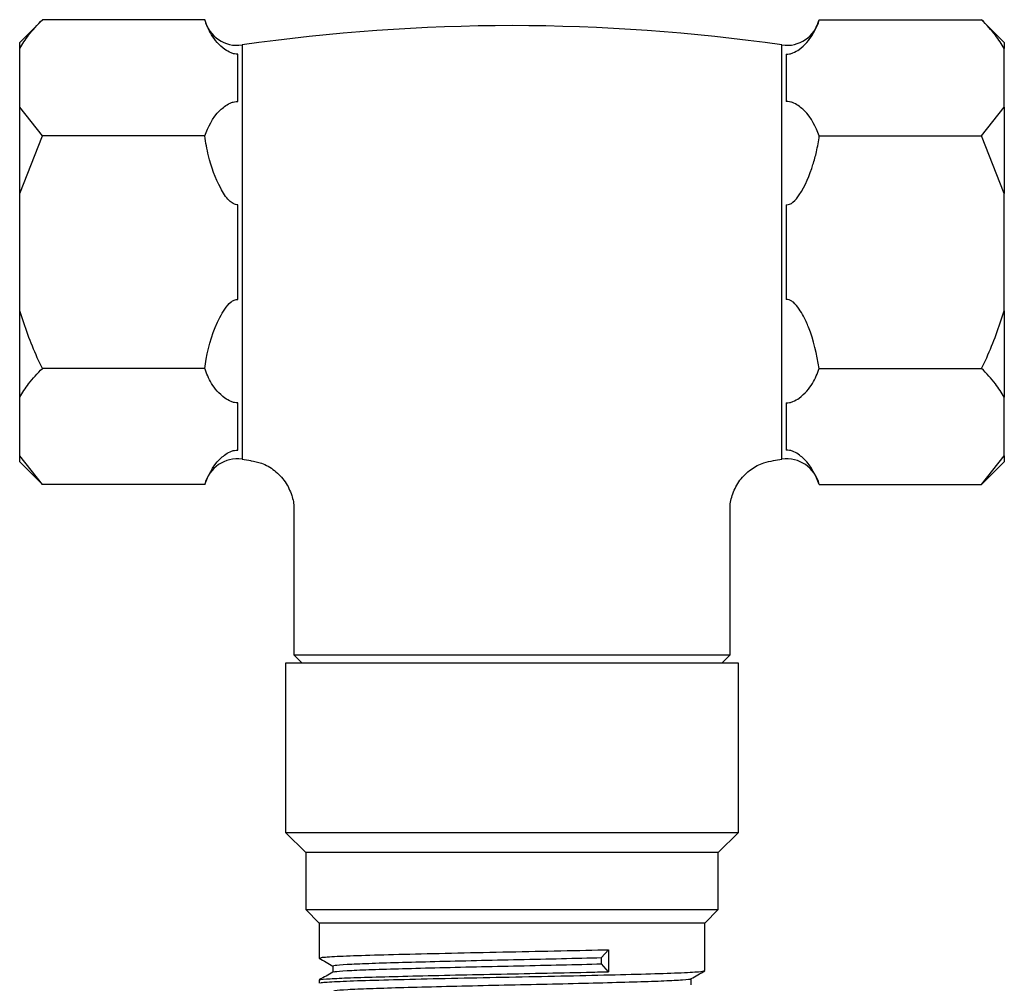
# Model space of a CAD drawing. Units: millimetres. Extents: x 4 to 1496, y 5 to 1495.
# Drawn here: x 860 to 919, y 348 to 406 of the extents above; entities that cross this region are included whole.
import ezdxf

# ---------------------------------------------------------------- set-up
doc = ezdxf.new("R2010")
doc.units = ezdxf.units.MM

msp = doc.modelspace()

# ---------------------------------------------------------------- linework, layer by layer
at = {"color": 7, "linetype": 'Continuous', "lineweight": 25}
for p, q in [((861.34, 405.676), (859.984, 404.32)), ((871.013, 405.676), (861.34, 405.676)), ((907.655, 405.676), (917.328, 405.676)), ((918.684, 404.32), (917.328, 405.676)), ((859.984, 403.962), (859.984, 404.32)), ((859.984, 400.462), (859.984, 403.962)), ((918.684, 404.32), (918.684, 403.962)), ((918.684, 400.462), (918.684, 403.962)), ((872.984, 400.799), (872.984, 403.624)), ((905.684, 403.624), (905.684, 400.799)), ((861.34, 398.748), (859.984, 400.462)), ((859.984, 395.32), (859.984, 400.462)), ((917.328, 398.748), (918.684, 400.462)), ((918.684, 400.462), (918.684, 395.32)), ((859.984, 395.32), (861.34, 398.748)), ((871.013, 398.748), (861.34, 398.748)), ((907.655, 398.748), (917.328, 398.748)), ((918.684, 395.32), (917.328, 398.748)), ((859.984, 388.32), (859.984, 395.32)), ((918.684, 388.32), (918.684, 395.32)), ((872.984, 388.995), (872.984, 394.644)), ((905.684, 394.644), (905.684, 388.995)), ((859.984, 383.177), (859.984, 388.32)), ((918.684, 388.32), (918.684, 383.177)), ((871.013, 384.891), (861.34, 384.891)), ((907.655, 384.891), (917.328, 384.891)), ((859.984, 379.677), (859.984, 383.177)), ((872.984, 380.015), (872.984, 382.84)), ((905.684, 382.84), (905.684, 380.015)), ((918.684, 379.677), (918.684, 383.177)), ((861.34, 377.963), (859.984, 379.677)), ((859.984, 379.32), (859.984, 379.677)), ((859.984, 379.32), (861.34, 377.963)), ((917.328, 377.963), (918.684, 379.677)), ((917.328, 377.963), (918.684, 379.32)), ((918.684, 379.677), (918.684, 379.32)), ((871.013, 377.963), (861.34, 377.963)), ((907.655, 377.963), (917.328, 377.963)), ((876.334, 376.442), (876.334, 367.82)), ((902.334, 367.82), (902.334, 376.499)), ((876.334, 367.82), (876.834, 367.32)), ((876.334, 367.82), (889.334, 367.82)), ((889.334, 367.82), (902.334, 367.82)), ((901.834, 367.32), (902.334, 367.82)), ((875.834, 367.32), (875.834, 357.22)), ((889.334, 367.32), (875.834, 367.32)), ((902.834, 367.32), (889.334, 367.32)), ((902.834, 357.22), (902.834, 367.32)), ((875.834, 357.22), (877.034, 356.02)), ((875.834, 357.22), (889.334, 357.22)), ((889.334, 357.22), (902.834, 357.22)), ((901.634, 356.02), (902.834, 357.22)), ((877.034, 356.02), (877.034, 352.62)), ((889.334, 356.02), (877.034, 356.02)), ((901.634, 356.02), (889.334, 356.02)), ((901.634, 352.62), (901.634, 356.02)), ((877.034, 352.62), (877.834, 351.82)), ((877.034, 352.62), (889.334, 352.62)), ((889.334, 352.62), (901.634, 352.62)), ((900.834, 351.82), (901.634, 352.62)), ((877.834, 351.82), (877.834, 349.732)), ((889.334, 351.82), (877.834, 351.82)), ((900.834, 351.82), (889.334, 351.82)), ((900.834, 348.982), (900.834, 351.82)), ((894.678, 349.764), (895.084, 350.233)), ((895.084, 350.233), (895.084, 348.92)), ((894.678, 349.389), (894.678, 349.764)), ((895.084, 348.92), (894.678, 349.389)), ((877.834, 348.419), (877.834, 348.232))]:
    msp.add_line(p, q, dxfattribs=at)
at = {"color": 8, "linetype": 'Continuous', "lineweight": 25}
for p, q in [((873.242, 404.168), (873.242, 391.82)), ((905.426, 379.471), (905.426, 404.168)), ((873.242, 391.82), (873.242, 379.471))]:
    msp.add_line(p, q, dxfattribs=at)
at = {"color": 7, "linetype": 'Continuous', "lineweight": 25}
for centre, radius, start, end in [((872.957, 406.147), 2, 193.71326, 278.18793), ((905.711, 406.147), 2, 261.81207, 346.20071), ((889.334, 292.329), 112.991, 81.81207, 98.18793), ((872.957, 377.492), 2, 81.81207, 166.20071), ((889.334, 491.31), 112.991, 261.81207, 262.08574), ((889.334, 491.31), 112.991, 277.92635, 278.18793), ((905.711, 377.492), 2, 13.71326, 98.18793)]:
    msp.add_arc(centre, radius, start, end, dxfattribs=at)
for points, knots in [([(859.984, 403.962), (860.149, 404.227), (860.516, 404.815), (861.048, 405.37), (861.34, 405.676)], [0, 0, 0, 0, 0.450223, 1, 1, 1, 1]), ([(872.984, 403.624), (872.919, 403.627), (872.776, 403.632), (872.492, 403.723), (871.929, 404.08), (871.361, 404.756), (871.128, 405.373), (871.013, 405.676)], [0, 0, 0, 0, 0.040472, 0.089704, 0.206722, 0.610248, 1, 1, 1, 1]), ([(905.684, 403.624), (905.749, 403.627), (905.892, 403.632), (906.176, 403.723), (906.739, 404.08), (907.307, 404.756), (907.54, 405.373), (907.655, 405.676)], [0, 0, 0, 0, 0.040472, 0.089704, 0.206722, 0.610248, 1, 1, 1, 1]), ([(918.684, 403.962), (918.519, 404.227), (918.152, 404.815), (917.62, 405.37), (917.328, 405.676)], [0, 0, 0, 0, 0.450223, 1, 1, 1, 1]), ([(871.013, 398.748), (871.231, 399.277), (871.484, 399.891), (872.188, 400.505), (872.446, 400.675), (872.697, 400.769), (872.856, 400.799), (872.95, 400.799), (872.984, 400.799)], [0, 0, 0, 0, 0.674537, 0.782065, 0.894776, 0.940704, 0.978876, 1, 1, 1, 1]), ([(907.655, 398.748), (907.437, 399.277), (907.184, 399.891), (906.48, 400.505), (906.222, 400.675), (905.971, 400.769), (905.812, 400.799), (905.718, 400.799), (905.684, 400.799)], [0, 0, 0, 0, 0.674537, 0.782065, 0.894776, 0.940704, 0.978876, 1, 1, 1, 1]), ([(872.984, 394.644), (872.942, 394.645), (872.846, 394.648), (872.664, 394.723), (872.315, 395.013), (871.749, 395.962), (871.258, 397.272), (871.079, 398.352), (871.013, 398.748)], [0, 0, 0, 0, 0.02655, 0.059844, 0.122257, 0.309601, 0.746895, 1, 1, 1, 1]), ([(905.684, 394.644), (905.698, 394.644), (905.766, 394.642), (905.911, 394.675), (906.187, 394.849), (906.764, 395.599), (907.177, 396.651), (907.517, 397.851), (907.606, 398.43), (907.655, 398.748)], [0, 0, 0, 0, 0.009012, 0.042733, 0.091719, 0.212455, 0.630714, 0.797236, 1, 1, 1, 1]), ([(871.013, 384.891), (871.039, 385.071), (871.189, 386.119), (871.58, 387.335), (872.199, 388.427), (872.483, 388.792), (872.741, 388.953), (872.88, 388.994), (872.95, 388.995), (872.984, 388.995)], [0, 0, 0, 0, 0.114481, 0.669354, 0.789053, 0.909521, 0.956041, 0.978439, 1, 1, 1, 1]), ([(907.655, 384.891), (907.489, 385.725), (907.277, 386.795), (906.751, 387.937), (906.458, 388.44), (906.198, 388.771), (905.946, 388.947), (905.802, 388.992), (905.717, 388.996), (905.69, 388.995), (905.684, 388.995)], [0, 0, 0, 0, 0.533665, 0.685186, 0.790989, 0.901997, 0.946834, 0.983013, 0.996006, 1, 1, 1, 1]), ([(861.34, 384.891), (861.237, 385.102), (860.693, 386.205), (860.301, 387.374), (859.984, 388.32)], [0, 0, 0, 0, 0.190477, 1, 1, 1, 1]), ([(917.328, 384.891), (917.431, 385.102), (917.975, 386.205), (918.367, 387.374), (918.684, 388.32)], [0, 0, 0, 0, 0.190477, 1, 1, 1, 1]), ([(859.984, 383.177), (860.149, 383.442), (860.516, 384.03), (861.048, 384.586), (861.34, 384.891)], [0, 0, 0, 0, 0.450223, 1, 1, 1, 1]), ([(872.984, 382.84), (872.919, 382.842), (872.776, 382.847), (872.492, 382.939), (871.929, 383.295), (871.361, 383.972), (871.128, 384.588), (871.013, 384.891)], [0, 0, 0, 0, 0.040472, 0.089704, 0.206722, 0.610248, 1, 1, 1, 1]), ([(905.684, 382.84), (905.749, 382.842), (905.892, 382.847), (906.176, 382.939), (906.739, 383.295), (907.307, 383.972), (907.54, 384.588), (907.655, 384.891)], [0, 0, 0, 0, 0.040472, 0.089704, 0.206722, 0.610248, 1, 1, 1, 1]), ([(918.684, 383.177), (918.519, 383.442), (918.152, 384.03), (917.62, 384.586), (917.328, 384.891)], [0, 0, 0, 0, 0.450223, 1, 1, 1, 1]), ([(871.013, 377.963), (871.231, 378.493), (871.484, 379.106), (872.188, 379.721), (872.446, 379.891), (872.697, 379.984), (872.856, 380.014), (872.95, 380.015), (872.984, 380.015)], [0, 0, 0, 0, 0.674537, 0.782065, 0.894776, 0.940704, 0.978876, 1, 1, 1, 1]), ([(907.655, 377.963), (907.437, 378.493), (907.184, 379.106), (906.48, 379.721), (906.222, 379.891), (905.971, 379.984), (905.812, 380.014), (905.718, 380.015), (905.684, 380.015)], [0, 0, 0, 0, 0.6745367, 0.7820649, 0.8947763, 0.9407037, 0.9788764, 1, 1, 1, 1]), ([(873.767, 379.375), (873.979, 379.339), (874.487, 379.253), (875.208, 378.824), (875.845, 378.161), (876.211, 377.373), (876.349, 376.781), (876.326, 376.486), (876.323, 376.443)], [0, 0, 0, 0, 0.151188, 0.361799, 0.579927, 0.791297, 0.969761, 1, 1, 1, 1]), ([(902.347, 376.503), (902.343, 376.537), (902.315, 376.845), (902.485, 377.454), (902.885, 378.251), (903.542, 378.885), (904.25, 379.272), (904.727, 379.354), (904.923, 379.387)], [0, 0, 0, 0, 0.024258, 0.220295, 0.436037, 0.656231, 0.859491, 1, 1, 1, 1]), ([(877.932, 349.732), (877.923, 349.745), (877.899, 349.778), (878.804, 349.837), (880.484, 349.902), (882.845, 349.964), (885.671, 350.032), (888.771, 350.096), (891.908, 350.159), (893.985, 350.206), (894.991, 350.231), (895.084, 350.233)], [0, 0, 0, 0, 0.077768, 0.208592, 0.338638, 0.46667, 0.597644, 0.727322, 0.855613, 0.986681, 1, 1, 1, 1]), ([(877.841, 349.724), (877.977, 349.646), (878.245, 349.491), (878.513, 349.336), (878.646, 349.259)], [0, 0, 0, 0, 0.505473, 1, 1, 1, 1]), ([(878.712, 349.263), (878.712, 349.276), (878.713, 349.307), (879.422, 349.36), (880.706, 349.419), (882.51, 349.473), (884.702, 349.532), (887.172, 349.592), (889.754, 349.647), (892.336, 349.704), (893.894, 349.744), (894.678, 349.764)], [0, 0, 0, 0, 0.076831, 0.193019, 0.309053, 0.422533, 0.538215, 0.654614, 0.768495, 0.883458, 1, 1, 1, 1]), ([(878.732, 348.899), (878.735, 348.908), (878.745, 348.935), (879.428, 348.985), (880.705, 349.044), (882.51, 349.098), (884.702, 349.157), (887.172, 349.217), (889.754, 349.272), (892.336, 349.329), (893.894, 349.369), (894.678, 349.389)], [0, 0, 0, 0, 0.056455, 0.175207, 0.293803, 0.409787, 0.528023, 0.64699, 0.763385, 0.880886, 1, 1, 1, 1]), ([(877.875, 348.419), (877.862, 348.422), (877.759, 348.444), (878.203, 348.485), (879.238, 348.545), (880.921, 348.602), (883.07, 348.657), (885.592, 348.717), (888.329, 348.775), (891.116, 348.83), (893.393, 348.88), (894.651, 348.91), (895.084, 348.92)], [0, 0, 0, 0, 0.016694, 0.131646, 0.248225, 0.363034, 0.477109, 0.593596, 0.709171, 0.822735, 0.938908, 1, 1, 1, 1]), ([(878.657, 348.899), (878.521, 348.82), (878.25, 348.664), (877.979, 348.507), (877.844, 348.429)], [0, 0, 0, 0, 0.500906, 1, 1, 1, 1]), ([(877.932, 348.232), (877.923, 348.245), (877.899, 348.278), (878.804, 348.337), (880.484, 348.402), (882.845, 348.464), (885.671, 348.532), (888.771, 348.596), (891.911, 348.658), (894.859, 348.726), (897.408, 348.79), (899.35, 348.853), (900.607, 348.92), (900.75, 348.962), (900.82, 348.982)], [0, 0, 0, 0, 0.051847, 0.139066, 0.225766, 0.311124, 0.398442, 0.484898, 0.570428, 0.657809, 0.743984, 0.829755, 0.917161, 1, 1, 1, 1]), ([(878.646, 349.263), (878.646, 349.201), (878.646, 349.077), (878.646, 348.953), (878.646, 348.892)], [0, 0, 0, 0, 0.506611, 1, 1, 1, 1]), ([(900.015, 348.505), (900.15, 348.583), (900.42, 348.739), (900.691, 348.896), (900.827, 348.974)], [0, 0, 0, 0, 0.499264, 1, 1, 1, 1]), ([(878.708, 347.763), (878.712, 347.776), (878.723, 347.808), (879.456, 347.862), (880.76, 347.921), (882.578, 347.975), (884.783, 348.034), (887.258, 348.094), (889.846, 348.149), (892.407, 348.206), (894.796, 348.266), (896.857, 348.323), (898.499, 348.379), (899.556, 348.439), (900.042, 348.481), (899.983, 348.502), (899.976, 348.505)], [0, 0, 0, 0, 0.054507, 0.13296, 0.211231, 0.287811, 0.365943, 0.44448, 0.521286, 0.598952, 0.677605, 0.754954, 0.832026, 0.910646, 0.988538, 1, 1, 1, 1]), ([(900.022, 348.138), (900.022, 348.201), (900.022, 348.324), (900.022, 348.448), (900.022, 348.509)], [0, 0, 0, 0, 0.504508, 1, 1, 1, 1])]:
    msp.add_open_spline(points, degree=3, knots=knots, dxfattribs=at)

doc.saveas('drawing.dxf')
